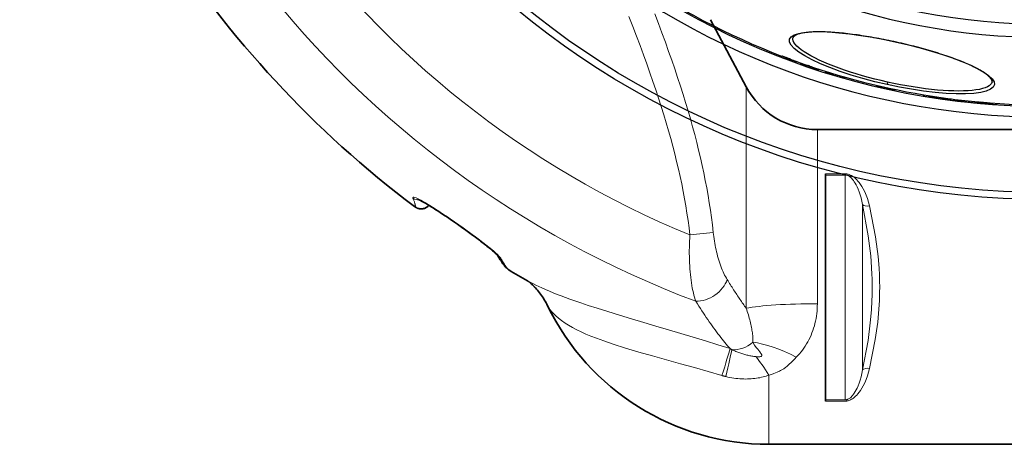
# Model space of a CAD drawing. Units: millimetres. Extents: x 3548 to 23642, y -2180 to 8499.
# Drawn here: x 19818 to 20600, y 855 to 1192 of the extents above; entities that cross this region are included whole.
import ezdxf

# ---------------------------------------------------------------- set-up
doc = ezdxf.new("R2010")
doc.units = ezdxf.units.MM
doc.layers.add('Viditelná (ISO)', color=7, linetype='Continuous', lineweight=35)
doc.layers.add('Viditelná tenká (ISO)', color=7, linetype='Continuous', lineweight=18)

# ---------------------------------------------------------------- blocks, each defined once
blk = doc.blocks.new('A$C6C4B66A3')
at = {"layer": 'Viditelná (ISO)'}
for p, q in [((-136.36, -496.05), (-164.71, -442.73)), ((-79.85, -530), (81.69, -530)), ((-73.31, -566.15), (-73.31, -565.12)), ((-73.31, -566.15), (-73.31, -744.69)), ((-388.11, -590.01), (-388.11, -590.01)), ((-73.31, -745.68), (-73.31, -744.69)), ((-118.31, -780), (81.69, -780))]:
    blk.add_line(p, q, dxfattribs=at)
at = {"layer": 'Viditelná (ISO)', "flags": 128}
for points in [[(-333.79, -629.93), (-333.8, -629.92), (-333.83, -629.89), (-333.88, -629.83), (-333.94, -629.76), (-334.1, -629.59), (-334.3, -629.37), (-334.55, -629.13), (-334.82, -628.86), (-335.12, -628.57), (-335.44, -628.27), (-335.78, -627.95), (-336.13, -627.63), (-336.5, -627.3), (-336.89, -626.96), (-337.7, -626.26), (-338.54, -625.55), (-339.42, -624.81), (-340.33, -624.07), (-341.26, -623.31), (-342.21, -622.55), (-343.18, -621.78), (-344.17, -621.01), (-345.17, -620.23), (-346.18, -619.45), (-347.21, -618.66), (-348.25, -617.87), (-349.3, -617.08), (-350.35, -616.29), (-351.41, -615.5), (-352.48, -614.7), (-353.56, -613.91), (-354.64, -613.11), (-355.73, -612.32), (-356.83, -611.52), (-357.93, -610.73), (-359.03, -609.93), (-360.14, -609.14), (-361.25, -608.34), (-362.36, -607.55), (-363.48, -606.76), (-364.6, -605.97), (-365.72, -605.18), (-367.97, -603.61), (-369.1, -602.82), (-370.24, -602.04), (-371.38, -601.26), (-372.52, -600.48), (-373.66, -599.7), (-374.8, -598.92), (-375.94, -598.15), (-377.09, -597.39), (-378.23, -596.63), (-379.37, -595.87), (-380.5, -595.13), (-381.63, -594.39), (-382.76, -593.66), (-383.89, -592.94), (-385, -592.23), (-386.11, -591.53), (-387.22, -590.84), (-388.31, -590.17), (-389.4, -589.5), (-390.48, -588.86), (-391.53, -588.24), (-392.57, -587.64), (-393.07, -587.36), (-393.57, -587.09), (-394.06, -586.82), (-394.54, -586.56), (-395, -586.32), (-395.44, -586.1), (-395.85, -585.9), (-396.23, -585.72), (-396.57, -585.56), (-396.72, -585.5), (-396.86, -585.45), (-396.97, -585.4), (-397.05, -585.37), (-397.11, -585.35), (-397.13, -585.34)], [(-388.27, -590.19), (-388.58, -590.54), (-388.92, -590.87), (-389.28, -591.18), (-389.66, -591.47), (-390.06, -591.74), (-390.47, -591.99), (-390.9, -592.21), (-391.34, -592.4), (-391.79, -592.57), (-392.25, -592.71), (-392.71, -592.83), (-393.17, -592.92), (-393.63, -592.98), (-394.09, -593.01), (-394.54, -593.02), (-394.99, -593), (-395.42, -592.96), (-395.84, -592.9), (-396.24, -592.83), (-396.62, -592.73), (-396.98, -592.63), (-397.32, -592.51), (-397.65, -592.39), (-397.95, -592.26), (-398.23, -592.12), (-398.49, -591.99), (-398.95, -591.72), (-399.35, -591.46), (-399.7, -591.21)], [(-324.73, -641.51), (-325.02, -641.34), (-325.29, -641.16), (-325.53, -640.99), (-325.76, -640.82), (-326.16, -640.49), (-326.5, -640.18), (-326.82, -639.87), (-327.11, -639.58), (-327.63, -639), (-328.11, -638.43), (-328.58, -637.83), (-329.05, -637.21), (-329.53, -636.54), (-330.03, -635.84), (-330.53, -635.1), (-331.05, -634.32), (-331.59, -633.49), (-332.14, -632.61), (-332.72, -631.69), (-333.32, -630.72), (-333.95, -629.7)], [(-306.12, -653.36), (-306.56, -652.95), (-306.97, -652.57), (-307.37, -652.22), (-307.75, -651.9), (-308.11, -651.59), (-308.44, -651.32), (-308.75, -651.07), (-309.03, -650.85), (-309.29, -650.65), (-309.52, -650.48), (-309.72, -650.33), (-309.9, -650.2), (-310.05, -650.09), (-310.18, -650), (-310.29, -649.92), (-310.37, -649.87)], [(-294.03, -669.95), (-294.64, -668.71), (-295.29, -667.5), (-295.96, -666.3), (-296.66, -665.13), (-297.38, -663.98), (-298.12, -662.85), (-298.87, -661.75), (-299.65, -660.68), (-300.43, -659.64), (-301.23, -658.63), (-302.04, -657.65), (-302.85, -656.71), (-303.67, -655.82), (-304.49, -654.96), (-305.31, -654.13), (-306.12, -653.36)]]:
    blk.add_lwpolyline(points, dxfattribs=at)
at = {"layer": 'Viditelná (ISO)'}
for centre, radius, start, end in [((101.69, 75), 833.81, 192.20524, 233.03437), ((-79.85, -466), 64, 208, 270), ((101.69, 75), 833.81, 239.24144, 240.41807), ((-118.31, -584.69), 195.31, 205.88229, 270)]:
    blk.add_arc(centre, radius, start, end, dxfattribs=at)
blk.add_ellipse((-349.88, -699.97), major_axis=(43.72, 46.65), ratio=0.958564, start_param=6.282351, end_param=6.282354, dxfattribs=at)
at = {"layer": 'Viditelná tenká (ISO)'}
for p, q in [((-136.36, -671.93), (-136.36, -496.05)), ((-79.85, -668.31), (-79.85, -530)), ((-57.76, -565.12), (-73.31, -565.12)), ((-57.76, -566.15), (-73.31, -566.15)), ((-57.76, -565.12), (-57.76, -566.15)), ((-40.84, -605.16), (-40.84, -605.16)), ((-181.09, -613.71), (-162.55, -611.66)), ((-158.36, -632.88), (-158.36, -632.88)), ((-118.31, -725.08), (-118.31, -780)), ((-73.31, -744.69), (-57.76, -744.69)), ((-73.31, -745.68), (-57.76, -745.68)), ((-53.4, -744.63), (-53.4, -744.63))]:
    blk.add_line(p, q, dxfattribs=at)
at = {"layer": 'Viditelná tenká (ISO)', "flags": 128}
for points in [[(-208.99, -438.04), (-206.08, -445.67), (-203.26, -453.22), (-200.54, -460.64), (-197.94, -467.88), (-195.46, -474.96), (-193.08, -481.89), (-190.8, -488.71), (-188.6, -495.43), (-186.5, -502.07), (-184.48, -508.61), (-182.55, -515.07), (-180.7, -521.45), (-178.94, -527.75), (-177.26, -533.99), (-175.65, -540.18), (-174.13, -546.31), (-172.69, -552.39), (-171.32, -558.43), (-170.04, -564.44), (-168.82, -570.41), (-167.69, -576.36), (-166.64, -582.28), (-165.66, -588.18), (-164.76, -594.07), (-163.94, -599.94), (-163.21, -605.8), (-162.55, -611.66)], [(-229.48, -440.31), (-226.46, -448.03), (-223.51, -455.69), (-220.66, -463.25), (-217.93, -470.63), (-215.32, -477.83), (-212.83, -484.86), (-210.44, -491.74), (-208.15, -498.52), (-205.95, -505.19), (-203.85, -511.76), (-201.83, -518.24), (-199.91, -524.62), (-198.07, -530.92), (-196.32, -537.14), (-194.66, -543.29), (-193.07, -549.38), (-191.57, -555.41), (-190.16, -561.4), (-188.82, -567.33), (-187.57, -573.22), (-186.4, -579.08), (-185.3, -584.91), (-184.3, -590.71), (-183.37, -596.48), (-182.52, -602.24), (-181.76, -607.98), (-181.09, -613.71)], [(-38.36, -590.71), (-39.12, -587.77), (-40.02, -584.88), (-41.05, -582.11), (-42.19, -579.49), (-43.34, -577.18), (-44.47, -575.22), (-45.55, -573.54), (-46.59, -572.1), (-47.59, -570.86), (-48.55, -569.81), (-49.46, -568.91), (-50.33, -568.15), (-51.16, -567.5), (-51.95, -566.96), (-52.7, -566.52), (-53.41, -566.15), (-54.07, -565.86), (-54.68, -565.64), (-55.26, -565.46), (-55.8, -565.33), (-56.32, -565.23), (-56.82, -565.17), (-57.3, -565.13), (-57.76, -565.12)], [(-43.9, -589.57), (-44.44, -586.9), (-45.09, -584.28), (-45.82, -581.75), (-46.64, -579.36), (-47.46, -577.25), (-48.26, -575.45), (-49.04, -573.92), (-49.78, -572.59), (-50.5, -571.46), (-51.18, -570.48), (-51.83, -569.65), (-52.45, -568.95), (-53.04, -568.36), (-53.61, -567.85), (-54.15, -567.44), (-54.65, -567.11), (-55.12, -566.84), (-55.56, -566.62), (-55.97, -566.46), (-56.36, -566.34), (-56.73, -566.25), (-57.09, -566.19), (-57.43, -566.16), (-57.76, -566.15)], [(-57.76, -744.69), (-57.76, -735.61), (-57.76, -727.41), (-57.76, -719.96), (-57.76, -713.16), (-57.76, -706.93), (-57.76, -701.18), (-57.76, -695.84), (-57.76, -690.87), (-57.76, -686.2), (-57.76, -681.8), (-57.76, -677.61), (-57.76, -673.6), (-57.76, -669.74), (-57.76, -666), (-57.76, -662.34), (-57.76, -658.73), (-57.76, -655.15), (-57.76, -651.58), (-57.76, -647.97), (-57.76, -644.32), (-57.76, -640.58), (-57.76, -636.73), (-57.76, -632.74), (-57.76, -628.57), (-57.76, -624.18), (-57.76, -619.54), (-57.76, -614.59), (-57.76, -609.29), (-57.76, -603.58), (-57.76, -597.39), (-57.76, -590.65), (-57.76, -583.26), (-57.76, -575.14), (-57.76, -566.15)], [(-400.95, -584.53), (-401.03, -584.13), (-400.93, -583.88), (-400.66, -583.77), (-400.21, -583.78), (-399.51, -583.94), (-398.45, -584.33), (-396.89, -585.03), (-394.72, -586.15), (-391.72, -587.84), (-387.69, -590.27), (-382.47, -593.58), (-376.06, -597.8), (-368.77, -602.78), (-361.21, -608.08), (-354.05, -613.26), (-347.87, -617.87), (-343.1, -621.55), (-339.62, -624.33), (-337.13, -626.41), (-335.3, -628), (-333.93, -629.26), (-332.69, -630.48), (-331.76, -631.52), (-331.23, -632.25)], [(-399.7, -591.21), (-399.56, -591.31), (-399.43, -591.37), (-399.32, -591.41), (-399.23, -591.41), (-399.15, -591.38), (-399.09, -591.31), (-399.05, -591.21), (-399.02, -591.08), (-399.01, -590.92), (-399.02, -590.73), (-399.05, -590.5), (-399.09, -590.24), (-399.15, -589.94), (-399.22, -589.62), (-399.32, -589.26), (-399.43, -588.87), (-399.56, -588.44), (-399.7, -587.98), (-399.87, -587.49), (-400.05, -586.97), (-400.25, -586.41), (-400.46, -585.82), (-400.7, -585.19), (-400.95, -584.53)], [(-43.9, -720.95), (-39.62, -697.62), (-37.84, -683.47), (-36.97, -673.14), (-36.59, -665.97), (-36.44, -661.55), (-36.38, -659.09), (-36.35, -657.66), (-36.34, -656.78), (-36.34, -656.14), (-36.33, -655.74), (-36.33, -655.35), (-36.33, -655.05), (-36.33, -654.72), (-36.33, -654.35), (-36.34, -653.94), (-36.35, -653.25), (-36.36, -652.33), (-36.39, -650.69), (-36.44, -648.43), (-36.55, -645.15), (-36.81, -639.68), (-37.5, -630.38), (-39.36, -614.52), (-43.9, -589.57)], [(-43.9, -720.95), (-43.9, -711.8), (-43.9, -703.75), (-43.9, -696.61), (-43.9, -690.24), (-43.9, -684.53), (-43.9, -679.36), (-43.9, -674.65), (-43.9, -670.31), (-43.9, -666.26), (-43.9, -662.42), (-43.9, -658.73), (-43.9, -655.11), (-43.9, -651.5), (-43.9, -647.81), (-43.9, -643.98), (-43.9, -639.94), (-43.9, -635.62), (-43.9, -630.92), (-43.9, -625.78), (-43.9, -620.1), (-43.9, -613.76), (-43.9, -606.66), (-43.9, -598.66), (-43.9, -589.57)], [(-38.36, -719.79), (-33.82, -696.84), (-31.93, -682.92), (-31.01, -672.76), (-30.6, -665.74), (-30.45, -661.42), (-30.39, -659.02), (-30.36, -657.63), (-30.35, -656.77), (-30.34, -656.14), (-30.34, -655.75), (-30.33, -655.36), (-30.33, -655.04), (-30.33, -654.7), (-30.34, -654.33), (-30.34, -653.93), (-30.35, -653.25), (-30.36, -652.35), (-30.4, -650.76), (-30.45, -648.55), (-30.57, -645.35), (-30.85, -639.99), (-31.57, -630.86), (-33.55, -615.26), (-38.36, -590.71)], [(-181.09, -613.71), (-181.23, -616.15), (-181.35, -618.6), (-181.43, -621.06), (-181.49, -623.53), (-181.52, -626), (-181.52, -628.46), (-181.49, -630.92), (-181.43, -633.36), (-181.34, -635.78), (-181.22, -638.18), (-181.07, -640.55), (-180.89, -642.88), (-180.67, -645.17), (-180.42, -647.42), (-180.15, -649.62), (-179.84, -651.76), (-179.5, -653.84), (-179.13, -655.86), (-178.73, -657.81), (-178.3, -659.68), (-177.85, -661.48), (-177.36, -663.21), (-176.85, -664.85), (-176.31, -666.4)], [(-162.55, -611.66), (-162.36, -613.36), (-162.14, -615.07), (-161.89, -616.79), (-161.62, -618.52), (-161.33, -620.25), (-161.01, -621.98), (-160.66, -623.71), (-160.29, -625.43), (-159.9, -627.14), (-159.48, -628.84), (-159.03, -630.51), (-158.57, -632.17), (-158.08, -633.8), (-157.57, -635.41), (-157.04, -636.98), (-156.49, -638.51), (-155.91, -640.01), (-155.32, -641.47), (-154.72, -642.88), (-154.09, -644.25), (-153.45, -645.56), (-152.79, -646.82), (-152.11, -648.03), (-151.43, -649.18)], [(-331.23, -632.25), (-330.82, -632.93), (-330.42, -633.59), (-330.04, -634.22), (-329.66, -634.83), (-329.3, -635.41), (-328.95, -635.96), (-328.61, -636.49), (-328.29, -637), (-327.97, -637.47), (-327.67, -637.93), (-327.38, -638.35), (-327.11, -638.75), (-326.84, -639.12), (-326.59, -639.47), (-326.35, -639.79), (-326.12, -640.09), (-325.91, -640.36), (-325.7, -640.6), (-325.51, -640.82), (-325.33, -641.01), (-325.16, -641.17), (-325.01, -641.31), (-324.86, -641.43), (-324.73, -641.51)], [(-149.18, -704), (-158.87, -700.94), (-168.64, -697.91), (-178.46, -694.91), (-188.31, -691.94), (-198.16, -689), (-207.98, -686.09), (-217.74, -683.2), (-227.4, -680.33), (-236.95, -677.46), (-246.22, -674.62), (-254.72, -671.95), (-261.84, -669.65), (-267.63, -667.72), (-272.42, -666.08), (-276.39, -664.67), (-279.79, -663.43), (-283.17, -662.17), (-286.53, -660.88), (-289.63, -659.64), (-292.67, -658.39), (-295.72, -657.09), (-298.57, -655.83), (-300.99, -654.71), (-303.38, -653.56), (-305.72, -652.39), (-307.86, -651.26), (-309.93, -650.12)], [(-151.43, -649.18), (-150.79, -650.22), (-150.14, -651.25), (-149.5, -652.27), (-148.87, -653.29), (-148.23, -654.29), (-147.59, -655.29), (-146.96, -656.28), (-146.32, -657.26), (-145.69, -658.24), (-145.06, -659.21), (-144.43, -660.16), (-143.8, -661.12), (-143.17, -662.06), (-142.55, -663), (-141.92, -663.92), (-141.3, -664.84), (-140.67, -665.76), (-140.05, -666.66), (-139.43, -667.56), (-138.82, -668.45), (-138.2, -669.33), (-137.58, -670.2), (-136.97, -671.07), (-136.36, -671.93)], [(-292.76, -672.03), (-292.85, -671.91), (-292.93, -671.79), (-293, -671.67), (-293.08, -671.56), (-293.15, -671.45), (-293.22, -671.35), (-293.28, -671.25), (-293.35, -671.15), (-293.41, -671.05), (-293.46, -670.96), (-293.52, -670.87), (-293.57, -670.78), (-293.62, -670.7), (-293.67, -670.62), (-293.71, -670.54), (-293.76, -670.46), (-293.8, -670.39), (-293.84, -670.32), (-293.87, -670.25), (-293.91, -670.18), (-293.94, -670.12), (-293.97, -670.06), (-294, -670), (-294.03, -669.95)], [(-155.58, -725.37), (-166.47, -722.23), (-177.47, -719.11), (-188.55, -716.01), (-199.63, -712.93), (-210.65, -709.84), (-221.54, -706.72), (-232.21, -703.54), (-241.92, -700.47), (-249.53, -697.87), (-255.31, -695.76), (-259.78, -694.01), (-263.59, -692.41), (-267.4, -690.7), (-270.88, -689.02), (-274.34, -687.2), (-277.55, -685.35), (-280.23, -683.66), (-282.9, -681.79), (-285.29, -679.93), (-287.6, -677.9), (-289.48, -676.03), (-290.91, -674.43), (-291.98, -673.1), (-292.76, -672.03)], [(-176.31, -666.4), (-175.12, -668.32), (-173.93, -670.21), (-172.74, -672.08), (-171.56, -673.91), (-170.38, -675.72), (-169.2, -677.49), (-168.03, -679.24), (-166.87, -680.95), (-165.7, -682.64), (-164.54, -684.3), (-163.39, -685.92), (-162.24, -687.52), (-161.1, -689.09), (-159.95, -690.63), (-158.81, -692.15), (-157.68, -693.63), (-156.55, -695.08), (-155.44, -696.49), (-154.34, -697.86), (-153.26, -699.19), (-152.21, -700.46), (-151.17, -701.69), (-150.17, -702.87), (-149.18, -704)], [(-136.36, -671.93), (-135.91, -673.26), (-135.47, -674.59), (-135.05, -675.91), (-134.65, -677.22), (-134.27, -678.51), (-133.91, -679.79), (-133.57, -681.05), (-133.24, -682.3), (-132.94, -683.53), (-132.66, -684.74), (-132.4, -685.94), (-132.16, -687.11), (-131.94, -688.26), (-131.75, -689.38), (-131.58, -690.48), (-131.43, -691.55), (-131.31, -692.59), (-131.21, -693.61), (-131.13, -694.59), (-131.09, -695.53), (-131.06, -696.44), (-131.06, -697.32), (-131.09, -698.16), (-131.14, -698.96)], [(-79.85, -668.31), (-79.88, -670.3), (-79.97, -672.28), (-80.12, -674.26), (-80.32, -676.23), (-80.59, -678.19), (-80.91, -680.15), (-81.3, -682.09), (-81.74, -684.01), (-82.24, -685.92), (-82.81, -687.81), (-83.43, -689.68), (-84.11, -691.53), (-84.85, -693.35), (-85.65, -695.14), (-86.5, -696.9), (-87.41, -698.62), (-88.38, -700.31), (-89.4, -701.96), (-90.47, -703.56), (-91.59, -705.12), (-92.76, -706.63), (-93.98, -708.09), (-95.24, -709.51), (-96.55, -710.87)], [(-131.14, -698.96), (-129.63, -701.23), (-128.33, -702.98), (-127.24, -704.37), (-126.34, -705.51), (-125.61, -706.45), (-125.04, -707.21), (-124.61, -707.83), (-124.32, -708.33), (-124.13, -708.73), (-124.02, -709.05), (-123.98, -709.3), (-123.99, -709.49), (-124.03, -709.65), (-124.09, -709.79), (-124.18, -709.91), (-124.3, -710.03), (-124.47, -710.14), (-124.71, -710.25), (-125.03, -710.35), (-125.47, -710.43), (-126.03, -710.48), (-126.75, -710.49), (-127.63, -710.46), (-128.72, -710.36)], [(-147.73, -704.77), (-147.79, -704.74), (-147.86, -704.71), (-147.92, -704.68), (-147.98, -704.65), (-148.04, -704.62), (-148.1, -704.58), (-148.16, -704.55), (-148.22, -704.52), (-148.28, -704.49), (-148.34, -704.46), (-148.4, -704.43), (-148.46, -704.39), (-148.52, -704.36), (-148.58, -704.33), (-148.64, -704.3), (-148.7, -704.27), (-148.76, -704.23), (-148.82, -704.2), (-148.88, -704.17), (-148.94, -704.13), (-149, -704.1), (-149.06, -704.07), (-149.12, -704.03), (-149.18, -704)], [(-128.72, -710.36), (-129.47, -710.27), (-130.24, -710.16), (-131.01, -710.05), (-131.79, -709.92), (-132.59, -709.78), (-133.38, -709.63), (-134.18, -709.47), (-134.99, -709.3), (-135.8, -709.11), (-136.61, -708.91), (-137.42, -708.7), (-138.23, -708.48), (-139.05, -708.24), (-139.86, -707.99), (-140.67, -707.73), (-141.47, -707.45), (-142.28, -707.16), (-143.07, -706.86), (-143.87, -706.54), (-144.65, -706.21), (-145.44, -705.87), (-146.21, -705.52), (-146.98, -705.15), (-147.73, -704.77)], [(-96.55, -710.87), (-97.82, -712.16), (-98.97, -713.34), (-100.02, -714.39), (-100.98, -715.34), (-101.87, -716.18), (-102.7, -716.94), (-103.47, -717.61), (-104.2, -718.2), (-104.87, -718.72), (-105.49, -719.19), (-106.05, -719.59), (-106.56, -719.93), (-107.03, -720.24), (-107.49, -720.53), (-107.96, -720.81), (-108.48, -721.11), (-109.07, -721.45), (-109.79, -721.83), (-110.67, -722.26), (-111.71, -722.75), (-112.95, -723.28), (-114.44, -723.85), (-116.2, -724.45), (-118.31, -725.08)], [(-152.51, -726.2), (-152.64, -726.16), (-152.77, -726.13), (-152.9, -726.1), (-153.03, -726.07), (-153.16, -726.04), (-153.28, -726), (-153.41, -725.97), (-153.54, -725.94), (-153.67, -725.9), (-153.8, -725.87), (-153.93, -725.84), (-154.05, -725.8), (-154.18, -725.77), (-154.31, -725.73), (-154.44, -725.7), (-154.56, -725.66), (-154.69, -725.63), (-154.82, -725.59), (-154.94, -725.56), (-155.07, -725.52), (-155.2, -725.48), (-155.32, -725.45), (-155.45, -725.41), (-155.58, -725.37)], [(-118.31, -725.08), (-119.42, -725.47), (-120.57, -725.83), (-121.75, -726.18), (-122.97, -726.5), (-124.23, -726.8), (-125.52, -727.07), (-126.84, -727.32), (-128.19, -727.53), (-129.57, -727.71), (-130.97, -727.86), (-132.4, -727.98), (-133.86, -728.07), (-135.33, -728.12), (-136.83, -728.13), (-138.35, -728.11), (-139.88, -728.05), (-141.43, -727.96), (-142.99, -727.82), (-144.56, -727.65), (-146.14, -727.44), (-147.72, -727.19), (-149.32, -726.9), (-150.91, -726.57), (-152.51, -726.2)], [(-57.76, -745.68), (-57.3, -745.67), (-56.83, -745.63), (-56.34, -745.57), (-55.83, -745.47), (-55.29, -745.34), (-54.72, -745.17), (-54.1, -744.93), (-53.43, -744.64), (-52.72, -744.27), (-51.97, -743.81), (-51.17, -743.26), (-50.34, -742.6), (-49.47, -741.83), (-48.56, -740.93), (-47.61, -739.87), (-46.62, -738.63), (-45.59, -737.18), (-44.51, -735.5), (-43.39, -733.53), (-42.24, -731.22), (-41.09, -728.57), (-40.04, -725.73), (-39.13, -722.79), (-38.36, -719.79)], [(-57.76, -744.69), (-57.43, -744.68), (-57.1, -744.65), (-56.74, -744.59), (-56.38, -744.5), (-55.99, -744.38), (-55.59, -744.21), (-55.14, -744), (-54.66, -743.72), (-54.16, -743.38), (-53.62, -742.96), (-53.05, -742.45), (-52.46, -741.84), (-51.84, -741.12), (-51.19, -740.28), (-50.51, -739.3), (-49.8, -738.16), (-49.06, -736.83), (-48.29, -735.29), (-47.49, -733.48), (-46.67, -731.36), (-45.85, -728.95), (-45.1, -726.36), (-44.45, -723.68), (-43.9, -720.95)]]:
    blk.add_lwpolyline(points, dxfattribs=at)
at = {"layer": 'Viditelná tenká (ISO)'}
for radius, start, end in [(744.51, 183.77289, 247.67716), (791.81, 186.66608, 249.44523)]:
    blk.add_arc((101.69, 75), radius, start, end, dxfattribs=at)
for centre, major_axis, ratio, start_param, end_param in [((-396.17, -578.27), (7.44, 2.93), 0.94645, 3.710458, 4.390335), ((-396.17, -578.27), (7.44, 2.93), 0.946451, 4.460319, 4.460402), ((-38.36, -587.62), (-5.86, -1.29), 0.505342, 0.236459, 1.459569), ((-327.12, -625.53), (-6.83, -4.17), 0.932491, 0.030206, 0.502352), ((-349.93, -700.01), (43.81, 46.66), 0.958564, 5.907328, 6.283185), ((-169.97, -649.49), (-17.6, -11.45), 0.707126, 0.806227, 2.415931), ((-79.85, -675.13), (64, 0), 0.106483, 1.570796, 2.6529), ((-142.49, -685.67), (-15.43, -14.25), 0.832103, 0.642786, 1.538503), ((-96.55, -739.47), (53.45, -35.21), 0.385062, 1.819207, 2.497282), ((-167.79, -761.79), (19.37, 61), 0.012037, 5.355965, 5.961288), ((-163.72, -762.97), (16.33, 61.88), 0.0284, 5.356278, 5.944137), ((-118.31, -760.95), (24.59, -59.09), 0.25169, 2.114833, 2.485519), ((-38.36, -722.9), (-5.86, 1.29), 0.509458, 4.823674, 6.045881), ((-38.27, -740.52), (-13.72, 3.3), 0.637616, 5.542611, 5.542612)]:
    blk.add_ellipse(centre, major_axis=major_axis, ratio=ratio, start_param=start_param, end_param=end_param, dxfattribs=at)

msp = doc.modelspace()

# ---------------------------------------------------------------- linework, layer by layer
for p, q in [((20432.07, 1177.44), (20432.07, 1177.44)), ((20514.27, 1174.01), (20514.3, 1174.11)), ((20420.75, 1162.87), (20420.97, 1163.84)), ((20429.93, 1159.52), (20430.15, 1160.5)), ((20432, 1158.73), (20432.22, 1159.72)), ((20434.35, 1157.83), (20434.55, 1158.76)), ((20438.16, 1156.56), (20438.34, 1157.41)), ((20445.25, 1153.98), (20445.46, 1154.97)), ((20447.46, 1153.24), (20447.67, 1154.22)), ((20452.34, 1151.84), (20452.51, 1152.62)), ((20458.03, 1150.04), (20458.2, 1150.8)), ((20458.06, 1149.99), (20458.23, 1150.79)), ((20460.38, 1149.29), (20460.55, 1150.07)), ((20460.45, 1149.3), (20460.62, 1150.05)), ((20461.15, 1148.92), (20461.35, 1149.83)), ((20461.18, 1148.89), (20461.38, 1149.82)), ((20461.59, 1148.74), (20461.8, 1149.69)), ((20462.39, 1148.49), (20462.61, 1149.44)), ((20464.36, 1147.88), (20464.57, 1148.85)), ((20466.12, 1147.36), (20466.33, 1148.33)), ((20467.77, 1146.87), (20467.98, 1147.84)), ((20469.71, 1146.31), (20469.92, 1147.27)), ((20471.54, 1145.78), (20471.75, 1146.74)), ((20472.78, 1145.45), (20472.99, 1146.39)), ((20473.53, 1145.26), (20473.73, 1146.18)), ((20473.6, 1145.25), (20473.81, 1146.16)), ((20507.24, 1142.28), (20506.81, 1140.34)), ((20590.23, 1142.38), (20590.23, 1142.38)), ((20498.42, 1139.28), (20498.52, 1139.75)), ((20498.43, 1139.37), (20498.51, 1139.76)), ((20498.77, 1138.81), (20498.96, 1139.65)), ((20499.18, 1138.68), (20499.37, 1139.55)), ((20500.8, 1138.27), (20501, 1139.18)), ((20502.42, 1137.89), (20502.63, 1138.8)), ((20505.27, 1137.24), (20505.47, 1138.16)), ((20506.9, 1136.88), (20507.1, 1137.8)), ((20509.34, 1136.35), (20509.54, 1137.27)), ((20510.97, 1136.01), (20511.17, 1136.92)), ((20512.6, 1135.7), (20512.8, 1136.57)), ((20513.01, 1135.64), (20513.2, 1136.49)), ((20535.74, 1131.25), (20535.95, 1132.2)), ((20538.15, 1130.84), (20538.36, 1131.8)), ((20542.39, 1130.59), (20542.51, 1131.14)), ((20543.15, 1130.11), (20543.35, 1131)), ((20545.13, 1129.8), (20545.33, 1130.7)), ((20545.73, 1129.74), (20545.92, 1130.61)), ((20546.28, 1129.64), (20546.48, 1130.53)), ((20547.23, 1129.48), (20547.44, 1130.39)), ((20548.7, 1129.25), (20548.91, 1130.17)), ((20550.29, 1129.02), (20550.5, 1129.94)), ((20551.6, 1128.83), (20551.81, 1129.76)), ((20553.03, 1128.64), (20553.24, 1129.56)), ((20554.06, 1128.51), (20554.27, 1129.42)), ((20554.82, 1128.42), (20555.02, 1129.32)), ((20555.61, 1128.23), (20555.82, 1129.21)), ((20557.55, 1127.97), (20557.77, 1128.95)), ((20564.42, 1127.37), (20564.58, 1128.11)), ((20565.45, 1127.05), (20565.66, 1127.99)), ((20565.51, 1127.02), (20565.72, 1127.98)), ((20565.92, 1126.97), (20566.13, 1127.93)), ((20566.71, 1126.87), (20566.92, 1127.84)), ((20567.67, 1126.76), (20567.89, 1127.73)), ((20569.78, 1126.52), (20569.99, 1127.5)), ((20572.23, 1126.26), (20572.45, 1127.24)), ((20574.66, 1126.01), (20574.88, 1126.99)), ((20576.5, 1125.83), (20576.72, 1126.81)), ((20577.58, 1125.73), (20577.8, 1126.71)), ((20578.29, 1125.68), (20578.5, 1126.64)), ((20579, 1125.6), (20579.22, 1126.58)), ((20580.21, 1125.52), (20580.42, 1126.51)), ((20582.02, 1125.37), (20582.24, 1126.36)), ((20583.72, 1125.2), (20583.94, 1126.18)), ((20587.72, 1124.89), (20587.94, 1125.88)), ((20588.42, 1124.8), (20588.42, 1124.82)), ((20588.58, 1124.81), (20588.79, 1125.8)), ((20589.42, 1124.73), (20589.64, 1125.71)), ((20590.94, 1124.62), (20591.16, 1125.6)), ((20592.98, 1124.47), (20593.2, 1125.45)), ((20593.84, 1124.42), (20594.05, 1125.4))]:
    msp.add_line(p, q)
at = {"flags": 128}
for points in [[(20506.81, 1140.34), (20497.1, 1142.63), (20487.56, 1145.16), (20478.35, 1147.89), (20469.59, 1150.78), (20461.4, 1153.78), (20453.91, 1156.87), (20447.24, 1159.98), (20441.49, 1163.06), (20436.77, 1166.07), (20433.15, 1168.95), (20430.71, 1171.65), (20429.48, 1174.12), (20429.49, 1176.32), (20430.73, 1178.21), (20433.18, 1179.77), (20436.76, 1180.97), (20441.39, 1181.8), (20446.99, 1182.27), (20453.46, 1182.37), (20460.7, 1182.12), (20468.61, 1181.53), (20477.08, 1180.62), (20486.01, 1179.4), (20495.27, 1177.89), (20504.75, 1176.11), (20514.3, 1174.11)], [(20514.27, 1174.01), (20512.29, 1174.44), (20510.3, 1174.87), (20508.31, 1175.28), (20506.31, 1175.69), (20504.32, 1176.09), (20502.33, 1176.48), (20500.35, 1176.85), (20498.38, 1177.22), (20496.41, 1177.58), (20494.45, 1177.92), (20492.51, 1178.25), (20490.58, 1178.57), (20488.67, 1178.87), (20486.77, 1179.16), (20484.89, 1179.45), (20483.01, 1179.71), (20481.16, 1179.97), (20479.32, 1180.21), (20477.5, 1180.44), (20475.7, 1180.66), (20473.92, 1180.86), (20472.17, 1181.05), (20470.45, 1181.22), (20468.75, 1181.38), (20467.08, 1181.53), (20465.44, 1181.66), (20463.83, 1181.78), (20462.24, 1181.88), (20460.69, 1181.97), (20459.16, 1182.04), (20457.66, 1182.1), (20456.2, 1182.15), (20454.77, 1182.18), (20453.38, 1182.19), (20452.03, 1182.19), (20450.71, 1182.18), (20449.43, 1182.15), (20448.2, 1182.11), (20447, 1182.05), (20445.84, 1181.97), (20444.72, 1181.89), (20443.65, 1181.78), (20442.61, 1181.67), (20441.62, 1181.54), (20440.67, 1181.4), (20439.77, 1181.24), (20438.91, 1181.07), (20438.11, 1180.89), (20437.35, 1180.7), (20436.64, 1180.5), (20435.99, 1180.29), (20435.39, 1180.06), (20434.85, 1179.84), (20434.36, 1179.6), (20433.93, 1179.37), (20433.54, 1179.13), (20433.21, 1178.89), (20432.92, 1178.66), (20432.67, 1178.44), (20432.47, 1178.22), (20432.32, 1178.01), (20432.2, 1177.81), (20432.12, 1177.62), (20432.07, 1177.44)], [(20507.24, 1142.28), (20502.17, 1143.45), (20497.12, 1144.69), (20492.13, 1145.99), (20487.21, 1147.36), (20482.39, 1148.78), (20477.68, 1150.25), (20473.11, 1151.77), (20468.69, 1153.33), (20464.44, 1154.92), (20460.38, 1156.53), (20456.53, 1158.16), (20452.9, 1159.8), (20449.52, 1161.44), (20446.39, 1163.08), (20443.54, 1164.71), (20440.98, 1166.31), (20438.72, 1167.88), (20436.77, 1169.42), (20435.14, 1170.91), (20433.84, 1172.35), (20432.88, 1173.73), (20432.27, 1175.04), (20431.99, 1176.28), (20432.07, 1177.44)], [(20514.3, 1174.11), (20523.81, 1171.89), (20533.15, 1169.49), (20542.18, 1166.94), (20550.78, 1164.28), (20558.85, 1161.53), (20566.26, 1158.72), (20572.93, 1155.89), (20578.75, 1153.06), (20583.62, 1150.27), (20587.47, 1147.56), (20590.21, 1144.96), (20591.77, 1142.51), (20592.09, 1140.27), (20591.17, 1138.27), (20589.01, 1136.55), (20585.66, 1135.14), (20581.17, 1134.06), (20575.62, 1133.33), (20569.11, 1132.96), (20561.75, 1132.96), (20553.65, 1133.33), (20544.96, 1134.07), (20535.8, 1135.15), (20526.3, 1136.57), (20516.59, 1138.31), (20506.81, 1140.34)], [(20590.23, 1142.38), (20590.26, 1142.57), (20590.27, 1142.78), (20590.25, 1143.01), (20590.21, 1143.26), (20590.13, 1143.53), (20590.01, 1143.83), (20589.85, 1144.15), (20589.65, 1144.5), (20589.4, 1144.88), (20589.1, 1145.28), (20588.75, 1145.7), (20588.34, 1146.14), (20587.88, 1146.6), (20587.37, 1147.07), (20586.81, 1147.55), (20586.21, 1148.05), (20585.55, 1148.55), (20584.85, 1149.07), (20584.1, 1149.6), (20583.3, 1150.13), (20582.46, 1150.67), (20581.57, 1151.21), (20580.64, 1151.76), (20579.67, 1152.31), (20578.65, 1152.86), (20577.58, 1153.42), (20576.47, 1153.99), (20575.33, 1154.55), (20574.14, 1155.12), (20572.91, 1155.7), (20571.64, 1156.27), (20570.33, 1156.85), (20568.99, 1157.42), (20567.62, 1158), (20566.21, 1158.58), (20564.76, 1159.15), (20563.28, 1159.73), (20561.77, 1160.3), (20560.22, 1160.88), (20558.64, 1161.46), (20557.03, 1162.03), (20555.38, 1162.6), (20553.72, 1163.17), (20552.02, 1163.74), (20550.3, 1164.3), (20548.56, 1164.86), (20546.8, 1165.42), (20545.01, 1165.97), (20543.21, 1166.52), (20541.38, 1167.06), (20539.52, 1167.6), (20537.65, 1168.13), (20535.76, 1168.66), (20533.86, 1169.18), (20531.94, 1169.7), (20530.01, 1170.21), (20528.06, 1170.71), (20526.11, 1171.21), (20524.15, 1171.7), (20522.18, 1172.18), (20520.21, 1172.65), (20518.24, 1173.11), (20516.26, 1173.56), (20514.27, 1174.01)], [(20420.75, 1162.87), (20421.13, 1162.72), (20421.51, 1162.57), (20421.89, 1162.42), (20422.27, 1162.27), (20422.65, 1162.12), (20423.02, 1161.98), (20423.4, 1161.83), (20423.79, 1161.69), (20424.17, 1161.55), (20424.55, 1161.41), (20424.93, 1161.26), (20425.31, 1161.12), (20425.69, 1160.98), (20426.08, 1160.85), (20426.46, 1160.71), (20426.85, 1160.57), (20427.23, 1160.44), (20427.61, 1160.3), (20428, 1160.17), (20428.39, 1160.04), (20428.77, 1159.91), (20429.16, 1159.78), (20429.55, 1159.65), (20429.93, 1159.52)], [(20430.15, 1160.5), (20429.86, 1160.6), (20429.56, 1160.7), (20429.27, 1160.8), (20428.97, 1160.9), (20428.68, 1161), (20428.38, 1161.1), (20428.09, 1161.2), (20427.8, 1161.3), (20427.5, 1161.4), (20427.21, 1161.51), (20426.92, 1161.61), (20426.63, 1161.71), (20426.33, 1161.82), (20426.04, 1161.92), (20425.75, 1162.03), (20425.46, 1162.14), (20425.17, 1162.24), (20424.88, 1162.35), (20424.59, 1162.46), (20424.3, 1162.57), (20424.01, 1162.68), (20423.72, 1162.79), (20423.43, 1162.9), (20423.14, 1163.01)], [(20432, 1158.74), (20431.73, 1158.82), (20431.46, 1158.91), (20431.2, 1159), (20430.93, 1159.09), (20430.66, 1159.18), (20430.39, 1159.27), (20430.13, 1159.37), (20429.86, 1159.46), (20429.59, 1159.55), (20429.33, 1159.64), (20429.06, 1159.74), (20428.79, 1159.83), (20428.53, 1159.92), (20428.26, 1160.02), (20428, 1160.11), (20427.73, 1160.21), (20427.47, 1160.31), (20427.2, 1160.4), (20426.94, 1160.5), (20426.67, 1160.6), (20426.41, 1160.7), (20426.15, 1160.79), (20425.88, 1160.89), (20425.62, 1160.99)], [(20438.16, 1156.56), (20438.45, 1156.44), (20438.74, 1156.32), (20439.03, 1156.21), (20439.33, 1156.09), (20439.62, 1155.98), (20439.91, 1155.86), (20440.21, 1155.75), (20440.5, 1155.64), (20440.8, 1155.53), (20441.09, 1155.42), (20441.39, 1155.31), (20441.68, 1155.2), (20441.98, 1155.09), (20442.27, 1154.99), (20442.57, 1154.88), (20442.87, 1154.78), (20443.16, 1154.68), (20443.46, 1154.57), (20443.76, 1154.47), (20444.05, 1154.37), (20444.35, 1154.27), (20444.65, 1154.18), (20444.95, 1154.08), (20445.25, 1153.98)], [(20445.46, 1154.97), (20445.39, 1154.99), (20445.31, 1155.01), (20445.24, 1155.04), (20445.17, 1155.06), (20445.09, 1155.09), (20445.02, 1155.11), (20444.94, 1155.13), (20444.87, 1155.16), (20444.79, 1155.18), (20444.72, 1155.21), (20444.64, 1155.23), (20444.57, 1155.26), (20444.49, 1155.28), (20444.42, 1155.31), (20444.35, 1155.33), (20444.27, 1155.36), (20444.2, 1155.38), (20444.12, 1155.41), (20444.05, 1155.43), (20443.97, 1155.46), (20443.9, 1155.48), (20443.83, 1155.51), (20443.75, 1155.53), (20443.68, 1155.56)], [(20590.23, 1142.38), (20589.81, 1141.29), (20589.04, 1140.28), (20587.92, 1139.36), (20586.47, 1138.51), (20584.69, 1137.75), (20582.58, 1137.09), (20580.17, 1136.52), (20577.45, 1136.05), (20574.45, 1135.68), (20571.18, 1135.42), (20567.66, 1135.25), (20563.9, 1135.19), (20559.92, 1135.24), (20555.74, 1135.39), (20551.38, 1135.64), (20546.86, 1136), (20542.19, 1136.46), (20537.41, 1137.02), (20532.52, 1137.67), (20527.55, 1138.42), (20522.51, 1139.25), (20517.44, 1140.18), (20512.33, 1141.19), (20507.24, 1142.28)]]:
    msp.add_lwpolyline(points, dxfattribs=at)
for radius in [660.5, 654.97]:
    msp.add_circle((20633.01, 1709.6), radius)
for radius, start, end in [(595, 185.25557, 354.69618), (595, 185.25557, 354.69618), (586.54, 185.33162, 354.61943), (531.82, 185.88199, 354.06397), (521.32, 186.00086, 353.944), (585.5, 222.14357, 248.99485), (586.5, 249.00946, 249.2916), (585.5, 249.94122, 251.13296), (586.5, 251.14386, 251.40876), (585.5, 251.54548, 262.52746), (585.5, 265.6682, 289.10812), (586.5, 262.51887, 262.61976), (585.5, 262.62853, 264.72849), (586.5, 265.26054, 265.4976)]:
    msp.add_arc((20633.01, 1709.6), radius, start, end)
for centre, major_axis, ratio, start_param, end_param in [((20619.77, 1735.92), (-131.57, -593.47), 0.874906, 6.166622, 6.17787), ((20626.93, 1734.28), (-131.76, -594.32), 0.874906, 6.155306, 6.159445), ((20626.93, 1734.28), (-131.54, -593.34), 0.874906, 6.155088, 6.159234), ((20629.89, 1724.12), (-129.8, -585.51), 0.927423, 6.180756, 6.184945), ((20629.89, 1724.11), (-129.59, -584.53), 0.927423, 6.180581, 6.184778), ((20602.71, 1813.68), (-146.92, -662.69), 0.374014, 6.243294, 6.249188), ((20624.45, 1725.36), (-129.66, -584.85), 0.927423, 6.194927, 6.20408), ((20609.51, 1831.6), (-151.17, -681.89), 0.019651, 6.256071, 6.258581), ((20628.39, 1717.11), (-128.19, -578.22), 0.966461, 6.207026, 6.211259), ((20610.74, 1831.03), (-151.13, -681.7), 0.055735, 0.019307, 0.02123), ((20610.37, 1799.19), (-144.37, -651.22), 0.492666, 6.265827, 6.268137), ((20612.59, 1830.98), (-151.24, -682.19), 0.019651, 6.266916, 6.269424), ((20616.03, 1821.07), (-149.37, -673.76), 0.256812, 6.251017, 6.253485), ((20620.8, 1798.32), (-144.87, -653.49), 0.479243, 6.236896, 6.239517), ((20630.57, 1736.69), (-132.5, -597.65), 0.859655, 6.213052, 6.216953), ((20633.06, 1713.95), (-127.86, -576.73), 0.977528, 6.210078, 6.213254), ((20632.98, 1709.61), (-126.95, -572.59), 0.999953, 6.212863, 6.215802), ((20631.46, 1716.44), (-128.29, -578.66), 0.966461, 6.219363, 6.222885), ((20629.52, 1730.36), (-131.1, -591.34), 0.895516, 6.228566, 6.232081), ((20624.84, 1779.72), (-141.21, -636.94), 0.611091, 6.25194, 6.255159), ((20623.37, 1810.64), (-147.63, -665.91), 0.365066, 6.270951, 6.274048), ((20624.54, 1828.14), (-151.38, -682.83), 0.055739, 0.009445, 0.011365), ((20650.09, 1823.08), (-151.71, -684.32), 0.002778, 6.241724, 6.244762), ((20651.75, 1753.26), (-137.01, -618.02), 0.740792, 6.247331, 6.248299), ((20652.35, 1814.55), (-150.02, -676.71), 0.240468, 6.26112, 6.263649), ((20646.63, 1760.9), (-138.42, -624.36), 0.701607, 6.262494, 6.266219), ((20639.98, 1728.82), (-131.32, -592.36), 0.891865, 6.268289, 6.271374), ((20634.45, 1711.25), (-127.35, -574.43), 0.989921, 6.274941, 6.27995), ((20632.99, 1709.6), (-126.9, -572.55), 0.999996, 6.281741, 6.284583), ((20632.39, 1712.6), (-127.54, -575.28), 0.985351, 0.003602, 0.007906), ((20634.83, 1730.44), (-131.42, -592.81), 0.889338, 0.01124, 0.014322), ((20642.31, 1762.51), (-138.56, -624.98), 0.697638, 0.016512, 0.020234), ((20659.59, 1813.3), (-150.1, -677.05), 0.235074, 0.019373, 0.021901), ((20636.03, 1713.25), (-127.83, -576.61), 0.977799, 0.048605, 0.052843), ((20685.58, 1808.84), (-150.2, -677.52), 0.209546, 0.019305, 0.048143), ((20639.41, 1715.76), (-128.47, -579.51), 0.960902, 0.057505, 0.061021), ((20688.09, 1803.72), (-149.18, -672.92), 0.276889, 0.033004, 0.036093), ((20685.4, 1784.83), (-144.99, -654.01), 0.474429, 0.017059, 0.018838), ((20673.49, 1764.76), (-140.24, -632.57), 0.63845, 0.032079, 0.034415), ((20651.44, 1731.58), (-132.31, -596.79), 0.862537, 0.054237, 0.057055), ((20639.41, 1715.74), (-128.47, -579.5), 0.960902, 0.06735, 0.070165), ((20632.8, 1709.87), (-127, -572.77), 0.998869, 0.07718, 0.079438), ((20636.59, 1718.41), (-128.97, -581.73), 0.950112, 0.078936, 0.081482), ((20644.64, 1731.6), (-132.1, -595.86), 0.870113, 0.077415, 0.079373), ((20675.3, 1775.34), (-142.61, -643.25), 0.561369, 0.058529, 0.060571), ((20684.25, 1786.87), (-145.4, -655.86), 0.456398, 0.0527, 0.055351), ((20640.44, 1719.5), (-129.33, -583.39), 0.939848, 0.080477, 0.083975), ((20640.44, 1719.5), (-129.12, -582.41), 0.939848, 0.082493, 0.08412), ((20698.41, 1795.72), (-147.77, -666.53), 0.341593, 0.03008, 0.059405), ((20698.4, 1795.71), (-147.55, -665.54), 0.341593, 0.030131, 0.030647), ((20716.52, 1807.6), (-150.89, -680.62), 0.03305, 6.274923, 6.277642), ((20706.72, 1793.58), (-147.52, -665.41), 0.345384, 0.027221, 0.028969), ((20692.86, 1776.51), (-143.37, -646.68), 0.523383, 0.048067, 0.050352), ((20670.27, 1750.15), (-136.92, -617.61), 0.731456, 0.073102, 0.075195), ((20657.53, 1735.79), (-133.4, -601.72), 0.830485, 0.08624, 0.090371), ((20637.97, 1714.63), (-128.19, -578.22), 0.968009, 0.106096, 0.110403), ((20634.14, 1710.91), (-127.26, -574.04), 0.991879, 0.113588, 0.117771), ((20652.06, 1729.71), (-131.91, -595), 0.87022, 0.104086, 0.107571), ((20652.83, 1730.1), (-131.8, -594.49), 0.866713, 0.111561, 0.113833), ((20651.39, 1730.39), (-131.83, -594.63), 0.866713, 0.116624, 0.120069), ((20707.62, 1776.02), (-143.37, -646.71), 0.498807, 0.055128, 0.060276), ((20652.82, 1730.01), (-131.78, -594.41), 0.866713, 0.120517, 0.128104), ((20686.44, 1764.7), (-140.57, -634.08), 0.614924, 0.077571, 0.080277), ((20708.31, 1786.32), (-145.94, -658.28), 0.409789, 0.055569, 0.058098), ((20649.33, 1722.59), (-130.23, -587.44), 0.912181, 0.109229, 0.110542), ((20652.84, 1730.1), (-132.01, -595.48), 0.866713, 0.11137, 0.116871), ((20703.26, 1777.02), (-143.73, -648.31), 0.498807, 0.05945, 0.062018), ((20653.56, 1729.94), (-131.99, -595.38), 0.866713, 0.111594, 0.117096), ((20651.39, 1730.4), (-132.04, -595.61), 0.866713, 0.116425, 0.119864), ((20705.95, 1776.44), (-143.65, -647.97), 0.498807, 0.054754, 0.059892), ((20707.63, 1776.03), (-143.59, -647.7), 0.498807, 0.05503, 0.06017), ((20705.91, 1776.23), (-143.6, -647.76), 0.498807, 0.062461, 0.067874), ((20652.83, 1730.01), (-131.99, -595.39), 0.866713, 0.120311, 0.127885), ((20707.59, 1775.83), (-143.55, -647.5), 0.498807, 0.06274, 0.074317), ((20653.55, 1729.85), (-131.97, -595.3), 0.866713, 0.120536, 0.128112), ((20711.29, 1775.07), (-143.44, -647.02), 0.498807, 0.060785, 0.063358), ((20711.29, 1775.06), (-143.22, -646.03), 0.498807, 0.060893, 0.06347), ((20674.52, 1746.72), (-136.25, -614.57), 0.743109, 0.10826, 0.110406), ((20633.31, 1710.07), (-127.06, -573.11), 0.997148, 0.143737, 0.14634), ((20643, 1717), (-128.83, -581.11), 0.949003, 0.137445, 0.141052), ((20710.56, 1774.87), (-143.39, -646.78), 0.498807, 0.078696, 0.081273)]:
    msp.add_ellipse(centre, major_axis=major_axis, ratio=ratio, start_param=start_param, end_param=end_param)

# ---------------------------------------------------------------- block references
msp.add_blockref('A$C6C4B66A3', (20531.32, 1634.6))

doc.saveas('drawing.dxf')
